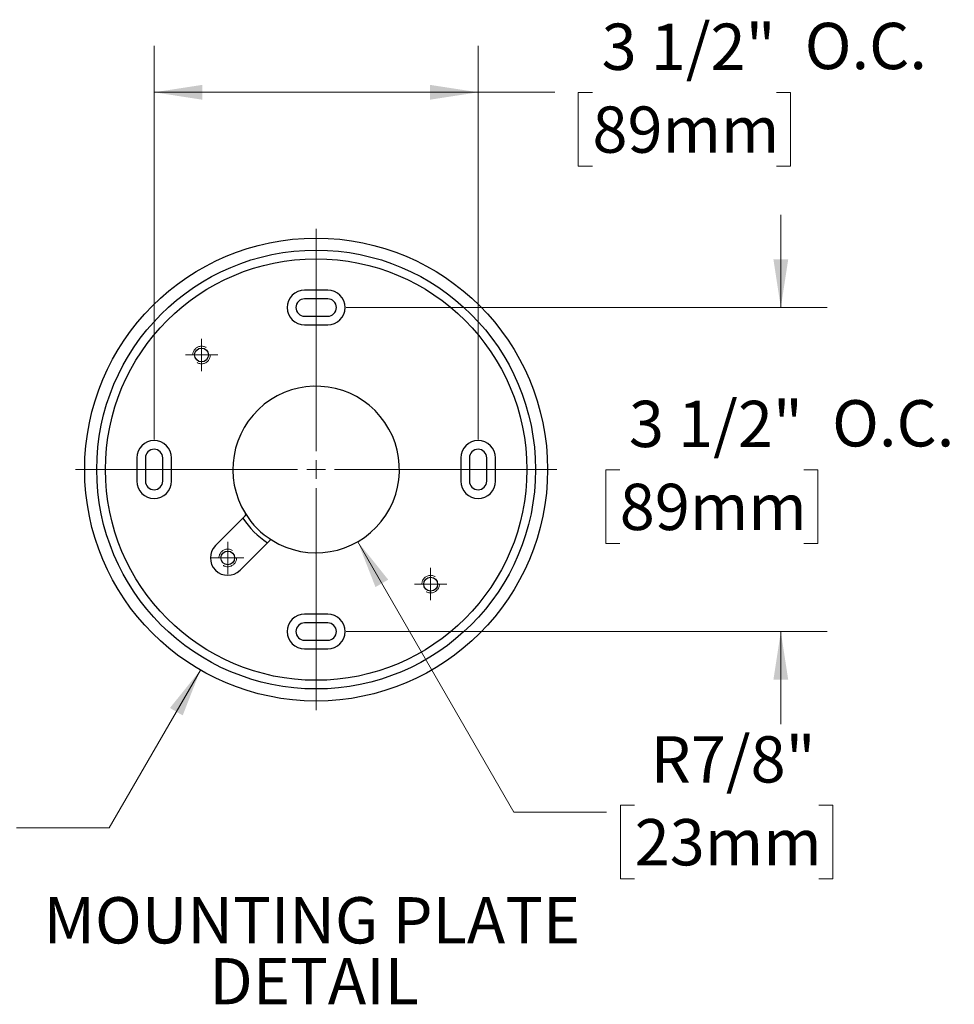
# Model space of a CAD drawing. Units: inches. Extents: x 6 to 38.8, y 0.8 to 33.2.
# Drawn here: x 20.6 to 30.7, y 16.1 to 26.7 of the extents above; entities that cross this region are included whole.
import ezdxf

# ---------------------------------------------------------------- set-up
doc = ezdxf.new("R2010")
doc.units = ezdxf.units.IN
doc.header["$LTSCALE"] = 4
doc.header["$MEASUREMENT"] = 0
doc.linetypes.add('HIDDEN', pattern=[0.075, 0.05, -0.025])
doc.styles.add('SLDTEXTSTYLE0', font='TXT', dxfattribs={"width": 0.75})
doc.dimstyles.new('SLDDIMSTYLE0', dxfattribs={"dimtxt": 0.5, "dimasz": 0.52, "dimexe": 0, "dimexo": 0.0625, "dimgap": 0.125, "dimtad": 0, "dimtih": 1, "dimtoh": 1, "dimdec": 6, "dimrnd": 1e-09, "dimzin": 12, "dimdsep": 46, "dimlunit": 5, "dimtxsty": 'SLDTEXTSTYLE0', "dimsah": 1, "dimcen": 0.09, "dimadec": 0, "dimazin": 3, "dimtfac": 1, "dimtdec": 0, "dimtmove": 0, "dimatfit": 0, "dimfxl": 0, "dimfrac": 2, "dimtolj": 1, "dimtzin": 12, "dimarcsym": 0})
doc.dimstyles.new('SLDDIMSTYLE1', dxfattribs={"dimtxt": 0.5, "dimasz": 0.52, "dimexe": 0, "dimexo": 0.0625, "dimgap": 0.125, "dimtad": 0, "dimtih": 1, "dimtoh": 1, "dimdec": 6, "dimrnd": 1e-09, "dimzin": 12, "dimdsep": 46, "dimlunit": 5, "dimtxsty": 'SLDTEXTSTYLE0', "dimsah": 1, "dimcen": 0.09, "dimadec": 0, "dimazin": 3, "dimtfac": 1, "dimtdec": 0, "dimtofl": 0, "dimtmove": 0, "dimatfit": 3, "dimfxl": 0, "dimfrac": 2, "dimtolj": 1, "dimtzin": 12, "dimarcsym": 0})
doc.dimstyles.new('SLDDIMSTYLE2', dxfattribs={"dimtxt": 0.5, "dimasz": 0.52, "dimexe": 0, "dimexo": 0.0625, "dimgap": 0.125, "dimtad": 0, "dimtih": 1, "dimtoh": 1, "dimdec": 0, "dimrnd": 1e-09, "dimzin": 12, "dimdsep": 46, "dimlunit": 5, "dimtxsty": 'SLDTEXTSTYLE0', "dimsah": 1, "dimcen": 0, "dimadec": 0, "dimazin": 3, "dimtfac": 1, "dimtdec": 0, "dimtofl": 0, "dimtmove": 0, "dimatfit": 3, "dimfxl": 0, "dimfrac": 2, "dimtolj": 1, "dimtzin": 12, "dimarcsym": 0})
doc.dimstyles.new('SLDDIMSTYLE3', dxfattribs={"dimtxt": 0.5, "dimasz": 0.52, "dimexe": 0, "dimexo": 0.0625, "dimgap": 0.125, "dimtad": 0, "dimtih": 1, "dimtoh": 1, "dimdec": 0, "dimrnd": 1e-09, "dimzin": 12, "dimdsep": 46, "dimlunit": 5, "dimtxsty": 'SLDTEXTSTYLE0', "dimsah": 1, "dimcen": 0, "dimadec": 0, "dimazin": 3, "dimtfac": 1, "dimtdec": 0, "dimtofl": 0, "dimtmove": 0, "dimatfit": 3, "dimfxl": 0, "dimfrac": 2, "dimtolj": 1, "dimtzin": 12, "dimarcsym": 0})

# ---------------------------------------------------------------- blocks, each defined once
blk = doc.blocks.new('_D_5')
at = {"color": 7, "linetype": 'Continuous', "lineweight": 0}
for p, q in [((22.524, 19.707), (21.539, 18.001)), ((17.876, 18.001), (17.723, 18.001)), ((17.723, 18.001), (17.723, 17.207)), ((20.234, 18.001), (20.386, 18.001)), ((20.386, 18.001), (20.386, 17.207)), ((21.539, 18.001), (20.539, 18.001)), ((17.723, 17.207), (17.876, 17.207)), ((20.386, 17.207), (20.234, 17.207))]:
    blk.add_line(p, q, dxfattribs=at)
at = {"color": 7, "linetype": 'Continuous', "lineweight": 18}
blk.add_solid([(22.524, 19.707), (22.195, 19.297), (22.333, 19.217)], dxfattribs=at)
at = {"color": 7, "linetype": 'Continuous', "lineweight": 18, "char_height": 0.5, "attachment_point": 1, "style": 'SLDTEXTSTYLE0'}
for s, insert in [('%%c', (18.39, 18.747)), ('5"', (19.144, 18.747)), ('127mm', (17.876, 17.852))]:
    blk.add_mtext(s, dxfattribs=dict(at, insert=insert))
blk = doc.blocks.new('_D_6')
at = {"color": 7, "linetype": 'Continuous', "lineweight": 0}
for p, q in [((24.224, 21.093), (25.91, 18.173)), ((27.215, 18.246), (27.062, 18.246)), ((27.062, 18.246), (27.062, 17.453)), ((29.203, 18.246), (29.356, 18.246)), ((29.356, 18.246), (29.356, 17.453)), ((25.91, 18.173), (26.91, 18.173)), ((27.062, 17.453), (27.215, 17.453)), ((29.356, 17.453), (29.203, 17.453))]:
    blk.add_line(p, q, dxfattribs=at)
at = {"color": 7, "linetype": 'Continuous', "lineweight": 18}
blk.add_solid([(24.224, 21.093), (24.415, 20.603), (24.553, 20.683)], dxfattribs=at)
at = {"color": 7, "linetype": 'Continuous', "lineweight": 18, "char_height": 0.5, "attachment_point": 1, "style": 'SLDTEXTSTYLE0'}
for s, insert in [('R7/8"', (27.388, 18.992)), ('23mm', (27.215, 18.097))]:
    blk.add_mtext(s, dxfattribs=dict(at, insert=insert))
blk = doc.blocks.new('_D_7')
at = {"color": 7, "linetype": 'Continuous', "lineweight": 0}
for p, q in [((28.794, 23.622), (28.794, 24.622)), ((24.099, 23.622), (29.294, 23.622)), ((27.054, 21.869), (26.902, 21.869)), ((26.902, 21.869), (26.902, 21.075)), ((29.043, 21.869), (29.195, 21.869)), ((29.195, 21.869), (29.195, 21.075)), ((26.902, 21.075), (27.054, 21.075)), ((29.195, 21.075), (29.043, 21.075)), ((24.099, 20.122), (29.294, 20.122)), ((28.794, 20.122), (28.794, 19.122))]:
    blk.add_line(p, q, dxfattribs=at)
at = {"color": 7, "linetype": 'Continuous', "lineweight": 18}
for points in [[(28.794, 23.622), (28.874, 24.142), (28.714, 24.142)], [(28.794, 20.122), (28.714, 19.602), (28.874, 19.602)]]:
    blk.add_solid(points, dxfattribs=at)
at = {"color": 7, "linetype": 'Continuous', "lineweight": 18, "char_height": 0.5, "attachment_point": 1, "style": 'SLDTEXTSTYLE0'}
for s, insert in [('3 1/2"', (27.153, 22.615)), ('O.C.', (29.348, 22.622)), ('89mm', (27.054, 21.719))]:
    blk.add_mtext(s, dxfattribs=dict(at, insert=insert))
blk = doc.blocks.new('_D_8')
at = {"color": 7, "linetype": 'Continuous', "lineweight": 0}
for p, q in [((22.024, 22.197), (22.024, 26.447)), ((25.524, 22.197), (25.524, 26.447)), ((22.024, 25.947), (25.524, 25.947)), ((25.524, 25.947), (26.353, 25.947)), ((26.759, 25.943), (26.606, 25.943)), ((26.606, 25.943), (26.606, 25.15)), ((28.748, 25.943), (28.9, 25.943)), ((28.9, 25.943), (28.9, 25.15)), ((26.606, 25.15), (26.759, 25.15)), ((28.9, 25.15), (28.748, 25.15))]:
    blk.add_line(p, q, dxfattribs=at)
at = {"color": 7, "linetype": 'Continuous', "lineweight": 18}
for points in [[(22.024, 25.947), (22.544, 25.867), (22.544, 26.027)], [(25.524, 25.947), (25.004, 26.027), (25.004, 25.867)]]:
    blk.add_solid(points, dxfattribs=at)
at = {"color": 7, "linetype": 'Continuous', "lineweight": 18, "char_height": 0.5, "attachment_point": 1, "style": 'SLDTEXTSTYLE0'}
for s, insert in [('3 1/2"', (26.858, 26.689)), ('O.C.', (29.052, 26.697)), ('89mm', (26.759, 25.794))]:
    blk.add_mtext(s, dxfattribs=dict(at, insert=insert))
blk = doc.blocks.new('SW_CENTERMARKSYMBOL_0')
at = {"color": 0, "linetype": 'Continuous', "lineweight": 18}
for p, q in [((0, 0.2), (0, 2.6)), ((-0.2, 0), (-2.6, 0)), ((0, 0), (-0.1, 0)), ((0, 0), (0, 0.1)), ((0, 0), (0, -0.1)), ((0, 0), (0.1, 0)), ((0.2, 0), (2.6, 0)), ((0, -0.2), (0, -2.6))]:
    blk.add_line(p, q, dxfattribs=at)
blk = doc.blocks.new('SW_CENTERMARKSYMBOL_1')
at = {"color": 0, "linetype": 'Continuous', "lineweight": 18}
for p, q in [((0, 0.1), (0, 0.17475)), ((-0.1, 0), (-0.17475, 0)), ((0, 0), (-0.1, 0)), ((0, 0), (0, 0.1)), ((0, 0), (0, -0.1)), ((0, 0), (0.1, 0)), ((0.1, 0), (0.17475, 0)), ((0, -0.1), (0, -0.17475))]:
    blk.add_line(p, q, dxfattribs=at)
blk = doc.blocks.new('SW_CENTERMARKSYMBOL_2')
at = {"color": 0, "linetype": 'Continuous', "lineweight": 18}
for p, q in [((0, 0.1), (0, 0.17475)), ((-0.1, 0), (-0.17475, 0)), ((0, 0), (-0.1, 0)), ((0, 0), (0, 0.1)), ((0, 0), (0, -0.1)), ((0, 0), (0.1, 0)), ((0.1, 0), (0.17475, 0)), ((0, -0.1), (0, -0.17475))]:
    blk.add_line(p, q, dxfattribs=at)
blk = doc.blocks.new('SW_CENTERMARKSYMBOL_3')
at = {"color": 0, "linetype": 'Continuous', "lineweight": 18}
for p, q in [((0, 0.1), (0, 0.17475)), ((-0.1, 0), (-0.17475, 0)), ((0, 0), (-0.1, 0)), ((0, 0), (0, 0.1)), ((0, 0), (0, -0.1)), ((0, 0), (0.1, 0)), ((0.1, 0), (0.17475, 0)), ((0, -0.1), (0, -0.17475))]:
    blk.add_line(p, q, dxfattribs=at)

msp = doc.modelspace()

# ---------------------------------------------------------------- linework, layer by layer
at = {"color": 7, "linetype": 'Continuous', "lineweight": 25}
for p, q in [((23.898867, 23.8098967), (23.648867, 23.8098967)), ((23.898867, 23.7161467), (23.648867, 23.7161467)), ((23.648867, 23.5286467), (23.898867, 23.5286467)), ((23.648867, 23.4348967), (23.898867, 23.4348967)), ((21.836367, 21.9973967), (21.836367, 21.7473967)), ((21.930117, 21.9973967), (21.930117, 21.7473967)), ((22.117617, 21.7473967), (22.117617, 21.9973967)), ((22.211367, 21.7473967), (22.211367, 21.9973967)), ((25.336367, 21.9973967), (25.336367, 21.7473967)), ((25.430117, 21.9973967), (25.430117, 21.7473967)), ((25.617617, 21.7473967), (25.617617, 21.9973967)), ((25.711367, 21.7473967), (25.711367, 21.9973967)), ((22.6866903, 21.0503851), (23.0075086, 21.3712033)), ((22.9518554, 20.78522), (23.2726737, 21.1060383)), ((23.898867, 20.3098967), (23.648867, 20.3098967)), ((23.898867, 20.2161467), (23.648867, 20.2161467)), ((23.648867, 20.0286467), (23.898867, 20.0286467)), ((23.648867, 19.9348967), (23.898867, 19.9348967))]:
    msp.add_line(p, q, dxfattribs=at)
for centre, radius in [((23.773867, 21.8723967), 2.5), ((23.773867, 21.8723967), 2.37), ((23.773867, 21.8723967), 2.2762), ((22.5364302, 23.1098336), 0.07475), ((22.8192729, 20.9178025), 0.07475), ((25.0113039, 20.6349598), 0.07475)]:
    msp.add_circle(centre, radius, dxfattribs=at)
at = {"color": 7, "linetype": 'HIDDEN', "lineweight": 18}
for centre in [(22.5364302, 23.1098336), (22.8192729, 20.9178025), (25.0113039, 20.6349598)]:
    msp.add_circle(centre, 0.095, dxfattribs=at)
at = {"color": 7, "linetype": 'Continuous', "lineweight": 25}
for centre, radius, start, end in [((23.648867, 23.6223967), 0.1875, 90, 270), ((23.648867, 23.6223967), 0.09375, 90, 270), ((23.898867, 23.6223967), 0.1875, 270, 90), ((23.898867, 23.6223967), 0.09375, 270, 90), ((23.773867, 21.8723967), 0.9, 238.03483869, 211.96516131), ((22.023867, 21.9973967), 0.1875, 360, 180), ((25.523867, 21.9973967), 0.1875, 0, 180), ((22.023867, 21.9973967), 0.09375, 0, 180), ((25.523867, 21.9973967), 0.09375, 0, 180), ((22.023867, 21.7473967), 0.1875, 180, 360), ((22.023867, 21.7473967), 0.09375, 180, 360), ((25.523867, 21.7473967), 0.1875, 180, 0), ((25.523867, 21.7473967), 0.09375, 180, 0), ((22.9933665, 21.3853455), 0.02, 315, 31.96516131), ((23.773867, 21.8723967), 0.9, 211.96516131, 238.03483869), ((23.773867, 21.8723967), 0.95, 213.61688652, 236.38311348), ((23.2868158, 21.0918962), 0.02, 58.03483869, 135), ((22.8192729, 20.9178025), 0.1875, 135, 315), ((23.648867, 20.1223967), 0.1875, 90, 270), ((23.648867, 20.1223967), 0.09375, 90, 270), ((23.898867, 20.1223967), 0.1875, 270, 90), ((23.898867, 20.1223967), 0.09375, 270, 90)]:
    msp.add_arc(centre, radius, start, end, dxfattribs=at)

# ---------------------------------------------------------------- block references
at = {"color": 7, "linetype": 'Continuous', "lineweight": 0}
for name, p in [('SW_CENTERMARKSYMBOL_0', (23.773867, 21.8723967)), ('SW_CENTERMARKSYMBOL_2', (22.5364302, 23.1098336)), ('SW_CENTERMARKSYMBOL_3', (22.8192729, 20.9178025)), ('SW_CENTERMARKSYMBOL_1', (25.0113039, 20.6349598))]:
    msp.add_blockref(name, p, dxfattribs=at)

# ---------------------------------------------------------------- texts
at = {"color": 7, "linetype": 'Continuous', "lineweight": 0, "char_height": 0.5, "attachment_point": 2, "style": 'SLDTEXTSTYLE0'}
for s, insert in [('MOUNTING PLATE', (23.7290751, 17.2540232)), ('DETAIL', (23.7528601, 16.5965429))]:
    msp.add_mtext(s, dxfattribs=dict(at, insert=insert))

# ---------------------------------------------------------------- dimensions: what is measured, and where the dimension line sits
at = {"color": 7, "linetype": 'Continuous', "lineweight": 18}
dim = msp.add_linear_dim(base=(25.523867, 25.9471998), p1=(22.023867, 21.9973967), p2=(25.523867, 21.9973967), text='<>O.C.', dimstyle='SLDDIMSTYLE1', dxfattribs=at)
dim.commit()
dim.dimension.update_dxf_attribs({"geometry": '_D_8', "text_midpoint": (28.4982765, 25.9471998), "dimtype": 160})
dim = msp.add_linear_dim(base=(28.7935521, 20.1223967), p1=(23.898867, 23.6223967), p2=(23.898867, 20.1223967), angle=90, text='<>O.C.', dimstyle='SLDDIMSTYLE0', dxfattribs=at)
dim.commit()
dim.dimension.update_dxf_attribs({"geometry": '_D_7', "text_midpoint": (28.7935521, 21.8723967), "dimtype": 160})
dim = msp.add_diameter_dim_2p(p1=(25.023867, 24.0374602), p2=(22.523867, 19.7073332), dimstyle='SLDDIMSTYLE2', dxfattribs=at)
dim.commit()
dim.dimension.update_dxf_attribs({"geometry": '_D_5', "text_midpoint": (19.0547003, 18.0007216), "dimtype": 163})
dim = msp.add_radius_dim(center=(23.773867, 21.8723967), mpoint=(24.223867, 21.0929738), dimstyle='SLDDIMSTYLE3', dxfattribs=at)
dim.commit()
dim.dimension.update_dxf_attribs({"geometry": '_D_6', "text_midpoint": (28.2090403, 18.1726645), "dimtype": 164})

doc.saveas('drawing.dxf')
